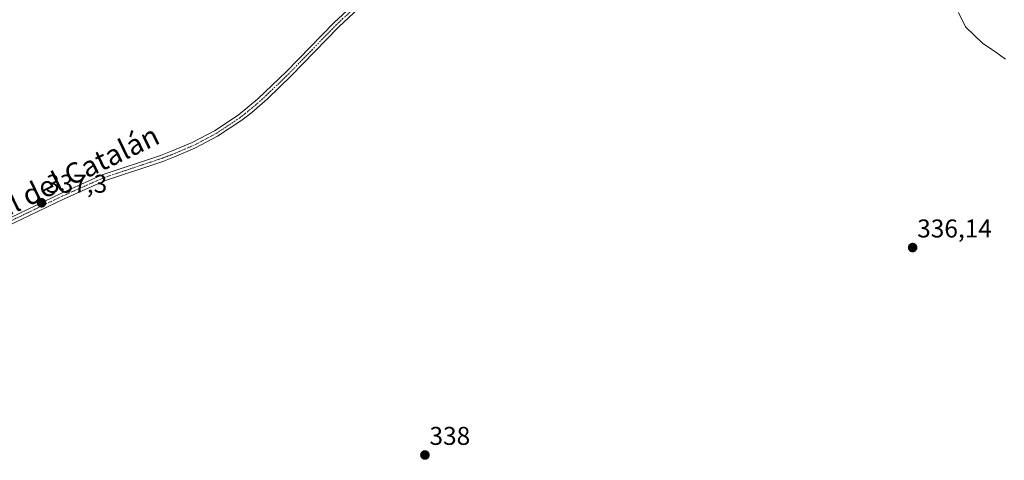
# Model space of a CAD drawing. Units: metres. Extents: x 605006 to 608485, y 4664445 to 4666810.
# Drawn here: x 607231 to 607615, y 4664801 to 4664973 of the extents above; entities that cross this region are included whole.
import ezdxf
from ezdxf.enums import TextEntityAlignment as Align

# ---------------------------------------------------------------- set-up
doc = ezdxf.new("R2010")
doc.units = ezdxf.units.M
doc.header["$MEASUREMENT"] = 0
doc.linetypes.add('TRAZO_Y_PUNTO', pattern=[1, 0.5, -0.25, 0, -0.25])
for name, color, linetype, lineweight in [('Camino', 19, 'Continuous', 0), ('Camino Cxs', 19, 'Continuous', 0), ('Camino eje', 39, 'TRAZO_Y_PUNTO', 13), ('Carátula', 7, 'Continuous', 5), ('Curva de nivel normal', 36, 'Continuous', 0), ('Punto de cota en terreno', 7, 'Continuous', 0), ('Rótulo de punto de cota en terreno', 19, 'Continuous', 0), ('Texto cartográfico', 19, 'Continuous', 0)]:
    doc.layers.add(name, color=color, linetype=linetype, lineweight=lineweight)
doc.styles.add('Arial', font='txt', dxfattribs={"height": 0.2})

# ---------------------------------------------------------------- blocks, each defined once
blk = doc.blocks.new('5PATER')
at = {"layer": 'Carátula', "linetype": 'Continuous', "lineweight": 5}
h = blk.add_hatch(color=250, dxfattribs=at)
edge = h.paths.add_edge_path()
edge.add_ellipse((0, 0.01), major_axis=(-1.33, -1.34), ratio=0.999422, start_angle=0, end_angle=360)

msp = doc.modelspace()

# ---------------------------------------------------------------- linework, layer by layer
at = {"layer": 'Camino', "color": 19, "linetype": 'Continuous', "lineweight": 0}
for points in [[(607224.77, 4664894.4, 337.27), (607247.46, 4664905.3, 337.22), (607263.63, 4664912.49, 337.11), (607286.42, 4664920.1, 336.84), (607291, 4664921.83, 336.81), (607298.76, 4664925.11, 336.72), (607307.4, 4664929.66, 336.67), (607316.61, 4664935.78, 336.64), (607324.2, 4664942, 336.58), (607335.58, 4664952.83, 336.53), (607354.07, 4664971.88, 336.29), (607364.14, 4664981.2, 336.22)], [(607365.71, 4664979.3, 336.18), (607355.79, 4664970.12, 336.25), (607337.32, 4664951.09, 336.46), (607328.07, 4664942.2, 336.53), (607321.99, 4664936.83, 336.6), (607318.04, 4664933.78, 336.63), (607308.66, 4664927.54, 336.64), (607299.82, 4664922.88, 336.71), (607291.91, 4664919.54, 336.79), (607287.24, 4664917.78, 336.84), (607264.53, 4664910.19, 337.12), (607248.5, 4664903.07, 337.27), (607225.87, 4664892.2, 337.33)]]:
    msp.add_polyline3d(points, dxfattribs=at)
at = {"layer": 'Camino Cxs', "color": 19, "linetype": 'Continuous', "lineweight": 0}
for points in [[(607224.77, 4664894.4, 337.27), (607247.46, 4664905.3, 337.22), (607263.63, 4664912.49, 337.11), (607286.42, 4664920.1, 336.84), (607291, 4664921.83, 336.81), (607298.76, 4664925.11, 336.72), (607307.4, 4664929.66, 336.67), (607316.61, 4664935.78, 336.64), (607324.2, 4664942, 336.58), (607335.58, 4664952.83, 336.53), (607354.07, 4664971.88, 336.29), (607364.14, 4664981.2, 336.22)], [(607365.71, 4664979.3, 336.18), (607355.79, 4664970.12, 336.25), (607337.32, 4664951.09, 336.46), (607328.07, 4664942.2, 336.53), (607321.99, 4664936.83, 336.6), (607318.04, 4664933.78, 336.63), (607308.66, 4664927.54, 336.64), (607299.82, 4664922.88, 336.71), (607291.91, 4664919.54, 336.79), (607287.24, 4664917.78, 336.84), (607264.53, 4664910.19, 337.12), (607248.5, 4664903.07, 337.27), (607225.87, 4664892.2, 337.33)]]:
    msp.add_polyline3d(points, dxfattribs=at)
at = {"layer": 'Camino eje', "color": 39, "linetype": 'TRAZO_Y_PUNTO', "lineweight": 13}
msp.add_polyline3d([(607364.93, 4664980.25, 336.2), (607354.93, 4664971, 336.28), (607336.45, 4664951.96, 336.49), (607331.83, 4664947.52, 336.52), (607326.14, 4664942.1, 336.57), (607323.1, 4664939.42, 336.58), (607319.3, 4664936.31, 336.62), (607317.33, 4664934.78, 336.63), (607308.03, 4664928.6, 336.66), (607299.29, 4664924, 336.72), (607291.46, 4664920.69, 336.8), (607286.83, 4664918.94, 336.84), (607264.08, 4664911.34, 337.12), (607247.98, 4664904.19, 337.25), (607225.32, 4664893.3, 337.3)], dxfattribs=at)
at = {"layer": 'Curva de nivel normal', "color": 36, "linetype": 'Continuous', "lineweight": 0}
msp.add_polyline3d([(607615.94, 4664957.6, 335), (607611.77, 4664960.66, 335), (607606.91, 4664963.8, 335), (607600.35, 4664970.25, 335), (607597.63, 4664975.86, 335)], dxfattribs=at)

# ---------------------------------------------------------------- block references
at = {"layer": 'Punto de cota en terreno', "linetype": 'Continuous', "lineweight": 0}
for p in [(607240, 4664901.62, 337.3), (607579.7, 4664884.18, 336.14), (607389.51, 4664803.35, 338)]:
    msp.add_blockref('5PATER', p, dxfattribs=at)

# ---------------------------------------------------------------- texts
at = {"layer": 'Rótulo de punto de cota en terreno', "color": 19, "linetype": 'Continuous', "lineweight": 0, "style": 'Arial'}
for s, p in [('337,3', (607241.76, 4664903.38)), ('336,14', (607581.46, 4664885.94)), ('338', (607391.27, 4664805.11))]:
    msp.add_text(s, height=7, dxfattribs=at).set_placement(p, align=Align.BOTTOM_LEFT)
at = {"layer": 'Texto cartográfico', "color": 19, "linetype": 'Continuous', "lineweight": 0, "style": 'Arial'}
msp.add_text('Camino del Corral del Catalán', height=8, rotation=25.6579, dxfattribs=at).set_placement((607216.65, 4664895.85), align=Align.MIDDLE_CENTER)

doc.saveas('drawing.dxf')
